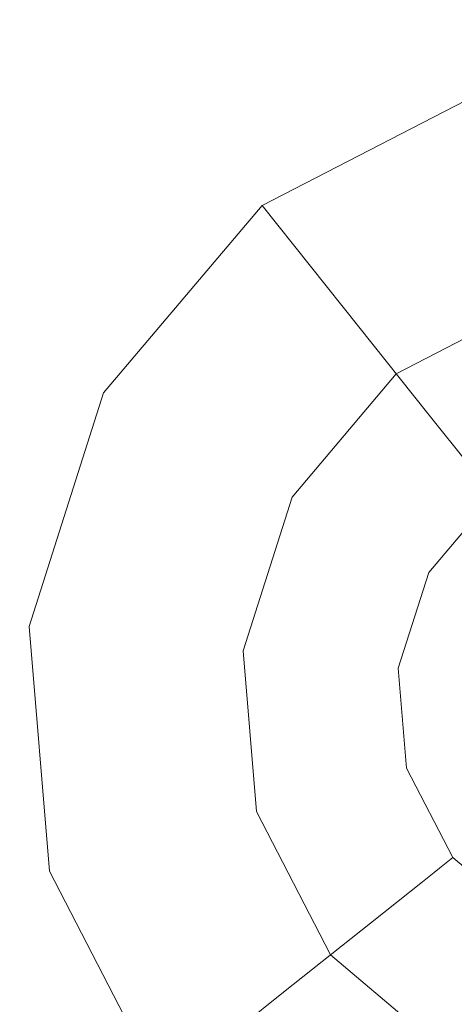
# Model space of a CAD drawing. Extents: x -98 to 245, y -488 to -1.
# Drawn here: x -75 to -73, y -337 to -332 of the extents above; entities that cross this region are included whole.
import ezdxf

# ---------------------------------------------------------------- set-up
doc = ezdxf.new("R2010")
doc.units = 0
doc.header["$LTSCALE"] = 500
doc.header["$MEASUREMENT"] = 0
doc.layers.add('EXC-BLACK', color=7, linetype='Continuous')
doc.layers.add('EXC-DYSZA', color=7, linetype='Continuous')

msp = doc.modelspace()

# ---------------------------------------------------------------- linework, layer by layer
at = {"layer": 'EXC-BLACK', "lineweight": 9, "invisible_edges": 15}
for points in [[(-84.1802, -345.6886, 873.4911), (-84.1802, -313.6636, 873.4911), (-72.731, -345.6886, 873.4911), (-84.1802, -345.6886, 873.4911)], [(-72.731, -345.6886, 873.4911), (-84.1802, -313.6636, 873.4911), (-72.731, -313.6636, 873.4911), (-72.731, -345.6886, 873.4911)], [(-74.9627, -349.9984, 884.4103), (-74.8398, -350.0084, 884.4229), (-74.9636, -321.4663, 884.41), (-74.9627, -349.9984, 884.4103)], [(-74.9636, -321.4663, 884.41), (-74.8398, -350.0084, 884.4229), (-74.8413, -321.4826, 884.4226), (-74.9636, -321.4663, 884.41)], [(-74.7182, -321.4952, 884.4324), (-74.8413, -321.4826, 884.4226), (-74.716, -350.0162, 884.4327), (-74.7182, -321.4952, 884.4324)], [(-74.716, -350.0162, 884.4327), (-74.8413, -321.4826, 884.4226), (-74.8398, -350.0084, 884.4229), (-74.716, -350.0162, 884.4327)], [(-74.716, -350.0162, 884.4327), (-74.5915, -350.0218, 884.4397), (-74.7182, -321.4952, 884.4324), (-74.716, -350.0162, 884.4327)], [(-74.7182, -321.4952, 884.4324), (-74.5915, -350.0218, 884.4397), (-74.594, -321.5043, 884.4393), (-74.7182, -321.4952, 884.4324)], [(-74.5915, -350.0218, 884.4397), (-74.4686, -321.5106, 884.4434), (-74.594, -321.5043, 884.4393), (-74.5915, -350.0218, 884.4397)], [(-74.4665, -350.0252, 884.4439), (-74.4686, -321.5106, 884.4434), (-74.5915, -350.0218, 884.4397), (-74.4665, -350.0252, 884.4439)], [(-74.4665, -350.0252, 884.4439), (-64.8694, -323.2463, 884.4461), (-74.4686, -321.5106, 884.4434), (-74.4665, -350.0252, 884.4439)], [(-67.4734, -354.6568, 884.4459), (-64.8694, -323.2463, 884.4461), (-74.4665, -350.0252, 884.4439), (-67.4734, -354.6568, 884.4459)]]:
    msp.add_3dface(points, dxfattribs=at)
at = {"layer": 'EXC-DYSZA', "lineweight": 9}
for points, invisible_edges in [([(-72.7229, -332.6187, 872.991), (-73.7629, -333.1556, 872.991), (-72.7229, -332.6187, 873.4909), (-72.7229, -332.6187, 872.991)], 15), ([(-72.7229, -332.6187, 872.991), (-72.518, -333.3302, 871.941), (-73.7629, -333.1556, 872.991), (-72.7229, -332.6187, 872.991)], 15), ([(-72.7229, -332.6187, 873.4909), (-73.7629, -333.1556, 872.991), (-73.7629, -333.1556, 873.4909), (-72.7229, -332.6187, 873.4909)], 11), ([(-73.1227, -333.9588, 873.4909), (-72.7229, -332.6187, 873.4909), (-73.7629, -333.1556, 873.4909), (-73.1227, -333.9588, 873.4909)], 15), ([(-72.4387, -333.6057, 873.4909), (-72.7229, -332.6187, 873.4909), (-73.1227, -333.9588, 873.4909), (-72.4387, -333.6057, 873.4909)], 11), ([(-73.7629, -333.1556, 872.991), (-74.5183, -334.0498, 872.991), (-73.7629, -333.1556, 873.4909), (-73.7629, -333.1556, 872.991)], 11), ([(-73.7629, -333.1556, 872.991), (-73.3013, -333.7347, 871.941), (-74.5183, -334.0498, 872.991), (-73.7629, -333.1556, 872.991)], 14), ([(-73.7629, -333.1556, 873.4909), (-74.5183, -334.0498, 872.991), (-74.5183, -334.0498, 873.4909), (-73.7629, -333.1556, 873.4909)], 11), ([(-73.6194, -334.5468, 873.4909), (-73.7629, -333.1556, 873.4909), (-74.5183, -334.0498, 873.4909), (-73.6194, -334.5468, 873.4909)], 15), ([(-73.1227, -333.9588, 873.4909), (-73.7629, -333.1556, 873.4909), (-73.6194, -334.5468, 873.4909), (-73.1227, -333.9588, 873.4909)], 11), ([(-73.7629, -333.1556, 872.991), (-72.518, -333.3302, 871.941), (-73.3013, -333.7347, 871.941), (-73.7629, -333.1556, 872.991)], 15), ([(-72.518, -333.3302, 871.941), (-72.9716, -334.1484, 870.8909), (-73.3013, -333.7347, 871.941), (-72.518, -333.3302, 871.941)], 15), ([(-72.3717, -333.8386, 870.8909), (-72.9716, -334.1484, 870.8909), (-72.518, -333.3302, 871.941), (-72.3717, -333.8386, 870.8909)], 15), ([(-74.5183, -334.0498, 872.991), (-73.3013, -333.7347, 871.941), (-73.8702, -334.4082, 871.941), (-74.5183, -334.0498, 872.991)], 15), ([(-73.3013, -333.7347, 871.941), (-73.4073, -334.6641, 870.8909), (-73.8702, -334.4082, 871.941), (-73.3013, -333.7347, 871.941)], 15), ([(-72.9716, -334.1484, 870.8909), (-73.4073, -334.6641, 870.8909), (-73.3013, -333.7347, 871.941), (-72.9716, -334.1484, 870.8909)], 11), ([(-72.9716, -334.1484, 870.8909), (-72.3717, -333.8386, 870.8909), (-72.7738, -334.3966, 869.8408), (-72.9716, -334.1484, 870.8909)], 11), ([(-74.5183, -334.0498, 872.991), (-74.874, -335.165, 872.991), (-74.5183, -334.0498, 873.4909), (-74.5183, -334.0498, 872.991)], 15), ([(-74.5183, -334.0498, 872.991), (-73.8702, -334.4082, 871.941), (-74.874, -335.165, 872.991), (-74.5183, -334.0498, 872.991)], 15), ([(-74.5183, -334.0498, 873.4909), (-74.874, -335.165, 872.991), (-74.874, -335.165, 873.4909), (-74.5183, -334.0498, 873.4909)], 11), ([(-73.8533, -335.2803, 873.4909), (-74.5183, -334.0498, 873.4909), (-74.874, -335.165, 873.4909), (-73.8533, -335.2803, 873.4909)], 15), ([(-73.6194, -334.5468, 873.4909), (-74.5183, -334.0498, 873.4909), (-73.8533, -335.2803, 873.4909), (-73.6194, -334.5468, 873.4909)], 11), ([(-73.4073, -334.6641, 870.8909), (-72.9716, -334.1484, 870.8909), (-73.1296, -334.8178, 869.8408), (-73.4073, -334.6641, 870.8909)], 15), ([(-73.1296, -334.8178, 869.8408), (-72.9716, -334.1484, 870.8909), (-72.7738, -334.3966, 869.8408), (-73.1296, -334.8178, 869.8408)], 15), ([(-74.874, -335.165, 872.991), (-73.8702, -334.4082, 871.941), (-74.1381, -335.2481, 871.941), (-74.874, -335.165, 872.991)], 15), ([(-73.8702, -334.4082, 871.941), (-73.6125, -335.3074, 870.8909), (-74.1381, -335.2481, 871.941), (-73.8702, -334.4082, 871.941)], 15), ([(-73.4073, -334.6641, 870.8909), (-73.6125, -335.3074, 870.8909), (-73.8702, -334.4082, 871.941), (-73.4073, -334.6641, 870.8909)], 15), ([(-72.7738, -334.3966, 869.8408), (-73.0677, -334.8519, 869.1391), (-73.1296, -334.8178, 869.8408), (-72.7738, -334.3966, 869.8408)], 15), ([(-72.7297, -334.4519, 869.1391), (-73.0677, -334.8519, 869.1391), (-72.7738, -334.3966, 869.8408), (-72.7297, -334.4519, 869.1391)], 11), ([(-73.0677, -334.8519, 869.1391), (-72.7297, -334.4519, 869.1391), (-73.039, -334.8678, 868.9975), (-73.0677, -334.8519, 869.1391)], 15), ([(-73.039, -334.8678, 868.9975), (-72.7297, -334.4519, 869.1391), (-72.7093, -334.4775, 868.9975), (-73.039, -334.8678, 868.9975)], 13), ([(-72.7093, -334.4775, 868.9975), (-72.6587, -334.5408, 868.8779), (-73.039, -334.8678, 868.9975), (-72.7093, -334.4775, 868.9975)], 14), ([(-73.039, -334.8678, 868.9975), (-72.6587, -334.5408, 868.8779), (-72.9681, -334.9071, 868.8779), (-73.039, -334.8678, 868.9975)], 15), ([(-72.5795, -334.6403, 868.8093), (-72.9681, -334.9071, 868.8779), (-72.6587, -334.5408, 868.8779), (-72.5795, -334.6403, 868.8093)], 13), ([(-73.6125, -335.3074, 870.8909), (-73.4073, -334.6641, 870.8909), (-73.2971, -335.343, 869.8408), (-73.6125, -335.3074, 870.8909)], 15), ([(-73.2971, -335.343, 869.8408), (-73.4073, -334.6641, 870.8909), (-73.1296, -334.8178, 869.8408), (-73.2971, -335.343, 869.8408)], 15), ([(-72.8568, -334.9685, 868.8093), (-72.9681, -334.9071, 868.8779), (-72.5795, -334.6403, 868.8093), (-72.8568, -334.9685, 868.8093)], 15), ([(-72.8568, -334.9685, 868.8093), (-72.5795, -334.6403, 868.8093), (-72.7307, -335.0383, 868.7909), (-72.8568, -334.9685, 868.8093)], 15), ([(-73.1296, -334.8178, 869.8408), (-73.2268, -335.3509, 869.1391), (-73.2971, -335.343, 869.8408), (-73.1296, -334.8178, 869.8408)], 15), ([(-73.0677, -334.8519, 869.1391), (-73.2268, -335.3509, 869.1391), (-73.1296, -334.8178, 869.8408), (-73.0677, -334.8519, 869.1391)], 15), ([(-73.0677, -334.8519, 869.1391), (-73.1943, -335.3546, 868.9975), (-73.2268, -335.3509, 869.1391), (-73.0677, -334.8519, 869.1391)], 15), ([(-73.039, -334.8678, 868.9975), (-73.1943, -335.3546, 868.9975), (-73.0677, -334.8519, 869.1391), (-73.039, -334.8678, 868.9975)], 15), ([(-73.039, -334.8678, 868.9975), (-72.9681, -334.9071, 868.8779), (-73.1943, -335.3546, 868.9975), (-73.039, -334.8678, 868.9975)], 15), ([(-73.1943, -335.3546, 868.9975), (-72.9681, -334.9071, 868.8779), (-73.1137, -335.3637, 868.8779), (-73.1943, -335.3546, 868.9975)], 15), ([(-72.9681, -334.9071, 868.8779), (-72.8568, -334.9685, 868.8093), (-73.1137, -335.3637, 868.8779), (-72.9681, -334.9071, 868.8779)], 11), ([(-73.1137, -335.3637, 868.8779), (-72.8568, -334.9685, 868.8093), (-72.9874, -335.3779, 868.8093), (-73.1137, -335.3637, 868.8779)], 15), ([(-72.7307, -335.0383, 868.7909), (-72.9874, -335.3779, 868.8093), (-72.8568, -334.9685, 868.8093), (-72.7307, -335.0383, 868.7909)], 15), ([(-72.8442, -335.3941, 868.7909), (-72.9874, -335.3779, 868.8093), (-72.7307, -335.0383, 868.7909), (-72.8442, -335.3941, 868.7909)], 15), ([(-74.874, -335.165, 873.4909), (-74.874, -335.165, 872.991), (-74.7759, -336.3314, 873.4909), (-74.874, -335.165, 873.4909)], 11), ([(-74.874, -335.165, 872.991), (-74.1381, -335.2481, 871.941), (-74.7759, -336.3314, 872.991), (-74.874, -335.165, 872.991)], 15), ([(-73.8533, -335.2803, 873.4909), (-74.874, -335.165, 873.4909), (-73.7888, -336.0472, 873.4909), (-73.8533, -335.2803, 873.4909)], 11), ([(-74.7759, -336.3314, 873.4909), (-74.874, -335.165, 872.991), (-74.7759, -336.3314, 872.991), (-74.7759, -336.3314, 873.4909)], 15), ([(-73.7888, -336.0472, 873.4909), (-74.874, -335.165, 873.4909), (-74.7759, -336.3314, 873.4909), (-73.7888, -336.0472, 873.4909)], 15), ([(-74.7759, -336.3314, 872.991), (-74.1381, -335.2481, 871.941), (-74.0642, -336.1265, 871.941), (-74.7759, -336.3314, 872.991)], 15), ([(-74.1381, -335.2481, 871.941), (-73.6125, -335.3074, 870.8909), (-74.0642, -336.1265, 871.941), (-74.1381, -335.2481, 871.941)], 15), ([(-74.0642, -336.1265, 871.941), (-73.6125, -335.3074, 870.8909), (-73.5559, -335.9802, 870.8909), (-74.0642, -336.1265, 871.941)], 15), ([(-73.5559, -335.9802, 870.8909), (-73.6125, -335.3074, 870.8909), (-73.2509, -335.8924, 869.8408), (-73.5559, -335.9802, 870.8909)], 15), ([(-73.2509, -335.8924, 869.8408), (-73.6125, -335.3074, 870.8909), (-73.2971, -335.343, 869.8408), (-73.2509, -335.8924, 869.8408)], 15), ([(-73.2971, -335.343, 869.8408), (-73.2268, -335.3509, 869.1391), (-73.2509, -335.8924, 869.8408), (-73.2971, -335.343, 869.8408)], 15), ([(-73.2509, -335.8924, 869.8408), (-73.2268, -335.3509, 869.1391), (-73.1829, -335.8728, 869.1391), (-73.2509, -335.8924, 869.8408)], 15), ([(-73.1943, -335.3546, 868.9975), (-73.1829, -335.8728, 869.1391), (-73.2268, -335.3509, 869.1391), (-73.1943, -335.3546, 868.9975)], 15), ([(-73.1515, -335.8638, 868.9975), (-73.1829, -335.8728, 869.1391), (-73.1943, -335.3546, 868.9975), (-73.1515, -335.8638, 868.9975)], 15), ([(-73.1943, -335.3546, 868.9975), (-73.1137, -335.3637, 868.8779), (-73.1515, -335.8638, 868.9975), (-73.1943, -335.3546, 868.9975)], 15), ([(-73.1515, -335.8638, 868.9975), (-73.1137, -335.3637, 868.8779), (-73.0736, -335.8413, 868.8779), (-73.1515, -335.8638, 868.9975)], 15), ([(-73.1137, -335.3637, 868.8779), (-72.9874, -335.3779, 868.8093), (-73.0736, -335.8413, 868.8779), (-73.1137, -335.3637, 868.8779)], 11), ([(-73.0736, -335.8413, 868.8779), (-72.9874, -335.3779, 868.8093), (-72.9514, -335.8062, 868.8093), (-73.0736, -335.8413, 868.8779)], 15), ([(-72.9514, -335.8062, 868.8093), (-72.9874, -335.3779, 868.8093), (-72.8129, -335.7663, 868.7909), (-72.9514, -335.8062, 868.8093)], 15), ([(-72.8129, -335.7663, 868.7909), (-72.9874, -335.3779, 868.8093), (-72.8442, -335.3941, 868.7909), (-72.8129, -335.7663, 868.7909)], 15), ([(-72.6415, -336.0982, 868.7909), (-72.9514, -335.8062, 868.8093), (-72.8129, -335.7663, 868.7909), (-72.6415, -336.0982, 868.7909)], 15), ([(-73.0736, -335.8413, 868.8779), (-72.8536, -336.2673, 868.8779), (-73.1515, -335.8638, 868.9975), (-73.0736, -335.8413, 868.8779)], 14), ([(-72.9514, -335.8062, 868.8093), (-72.7542, -336.188, 868.8093), (-73.0736, -335.8413, 868.8779), (-72.9514, -335.8062, 868.8093)], 15), ([(-73.0736, -335.8413, 868.8779), (-72.7542, -336.188, 868.8093), (-72.8536, -336.2673, 868.8779), (-73.0736, -335.8413, 868.8779)], 15), ([(-72.7542, -336.188, 868.8093), (-72.9514, -335.8062, 868.8093), (-72.6415, -336.0982, 868.7909), (-72.7542, -336.188, 868.8093)], 15), ([(-72.9426, -336.3382, 869.1391), (-73.2509, -335.8924, 869.8408), (-73.1829, -335.8728, 869.1391), (-72.9426, -336.3382, 869.1391)], 15), ([(-72.9171, -336.3178, 868.9975), (-73.1829, -335.8728, 869.1391), (-73.1515, -335.8638, 868.9975), (-72.9171, -336.3178, 868.9975)], 15), ([(-72.9426, -336.3382, 869.1391), (-73.1829, -335.8728, 869.1391), (-72.9171, -336.3178, 868.9975), (-72.9426, -336.3382, 869.1391)], 11), ([(-73.1515, -335.8638, 868.9975), (-72.8536, -336.2673, 868.8779), (-72.9171, -336.3178, 868.9975), (-73.1515, -335.8638, 868.9975)], 13), ([(-73.2509, -335.8924, 869.8408), (-72.9979, -336.3823, 869.8408), (-73.5559, -335.9802, 870.8909), (-73.2509, -335.8924, 869.8408)], 15), ([(-72.9979, -336.3823, 869.8408), (-73.2509, -335.8924, 869.8408), (-72.9426, -336.3382, 869.1391), (-72.9979, -336.3823, 869.8408)], 11), ([(-73.5559, -335.9802, 870.8909), (-73.2461, -336.5801, 870.8909), (-74.0642, -336.1265, 871.941), (-73.5559, -335.9802, 870.8909)], 15), ([(-73.5559, -335.9802, 870.8909), (-72.9979, -336.3823, 869.8408), (-73.2461, -336.5801, 870.8909), (-73.5559, -335.9802, 870.8909)], 13), ([(-74.2389, -337.3715, 873.4909), (-73.7888, -336.0472, 873.4909), (-74.7759, -336.3314, 873.4909), (-74.2389, -337.3715, 873.4909)], 15), ([(-73.4356, -336.7312, 873.4909), (-73.7888, -336.0472, 873.4909), (-74.2389, -337.3715, 873.4909), (-73.4356, -336.7312, 873.4909)], 14), ([(-74.0642, -336.1265, 871.941), (-73.6598, -336.9098, 871.941), (-74.7759, -336.3314, 872.991), (-74.0642, -336.1265, 871.941)], 15), ([(-74.0642, -336.1265, 871.941), (-73.2461, -336.5801, 870.8909), (-73.6598, -336.9098, 871.941), (-74.0642, -336.1265, 871.941)], 13), ([(-72.8536, -336.2673, 868.8779), (-72.7542, -336.188, 868.8093), (-72.4875, -336.5766, 868.8779), (-72.8536, -336.2673, 868.8779)], 11), ([(-72.8536, -336.2673, 868.8779), (-72.5267, -336.6476, 868.9975), (-72.9171, -336.3178, 868.9975), (-72.8536, -336.2673, 868.8779)], 15), ([(-72.4875, -336.5766, 868.8779), (-72.5267, -336.6476, 868.9975), (-72.8536, -336.2673, 868.8779), (-72.4875, -336.5766, 868.8779)], 15), ([(-74.2389, -337.3715, 873.4909), (-74.7759, -336.3314, 873.4909), (-74.2389, -337.3715, 872.991), (-74.2389, -337.3715, 873.4909)], 10), ([(-74.2389, -337.3715, 872.991), (-74.7759, -336.3314, 873.4909), (-74.7759, -336.3314, 872.991), (-74.2389, -337.3715, 872.991)], 15), ([(-74.7759, -336.3314, 872.991), (-73.6598, -336.9098, 871.941), (-74.2389, -337.3715, 872.991), (-74.7759, -336.3314, 872.991)], 15), ([(-72.9979, -336.3823, 869.8408), (-72.9426, -336.3382, 869.1391), (-72.5768, -336.7381, 869.8408), (-72.9979, -336.3823, 869.8408)], 15), ([(-72.9171, -336.3178, 868.9975), (-72.5425, -336.6762, 869.1391), (-72.9426, -336.3382, 869.1391), (-72.9171, -336.3178, 868.9975)], 15), ([(-72.5768, -336.7381, 869.8408), (-72.9426, -336.3382, 869.1391), (-72.5425, -336.6762, 869.1391), (-72.5768, -336.7381, 869.8408)], 15), ([(-72.5267, -336.6476, 868.9975), (-72.5425, -336.6762, 869.1391), (-72.9171, -336.3178, 868.9975), (-72.5267, -336.6476, 868.9975)], 15), ([(-72.9979, -336.3823, 869.8408), (-72.7303, -337.0158, 870.8909), (-73.2461, -336.5801, 870.8909), (-72.9979, -336.3823, 869.8408)], 15), ([(-72.5768, -336.7381, 869.8408), (-72.7303, -337.0158, 870.8909), (-72.9979, -336.3823, 869.8408), (-72.5768, -336.7381, 869.8408)], 15), ([(-73.2461, -336.5801, 870.8909), (-72.9863, -337.4788, 871.941), (-73.6598, -336.9098, 871.941), (-73.2461, -336.5801, 870.8909)], 15), ([(-72.7303, -337.0158, 870.8909), (-72.9863, -337.4788, 871.941), (-73.2461, -336.5801, 870.8909), (-72.7303, -337.0158, 870.8909)], 15), ([(-74.2389, -337.3715, 873.4909), (-73.3447, -338.1269, 873.4909), (-73.4356, -336.7312, 873.4909), (-74.2389, -337.3715, 873.4909)], 15), ([(-73.4356, -336.7312, 873.4909), (-73.3447, -338.1269, 873.4909), (-72.8476, -337.2279, 873.4909), (-73.4356, -336.7312, 873.4909)], 11), ([(-74.2389, -337.3715, 872.991), (-73.6598, -336.9098, 871.941), (-73.3447, -338.1269, 872.991), (-74.2389, -337.3715, 872.991)], 14), ([(-73.3447, -338.1269, 872.991), (-73.6598, -336.9098, 871.941), (-72.9863, -337.4788, 871.941), (-73.3447, -338.1269, 872.991)], 15)]:
    msp.add_3dface(points, dxfattribs=dict(at, invisible_edges=invisible_edges))

doc.saveas('drawing.dxf')
